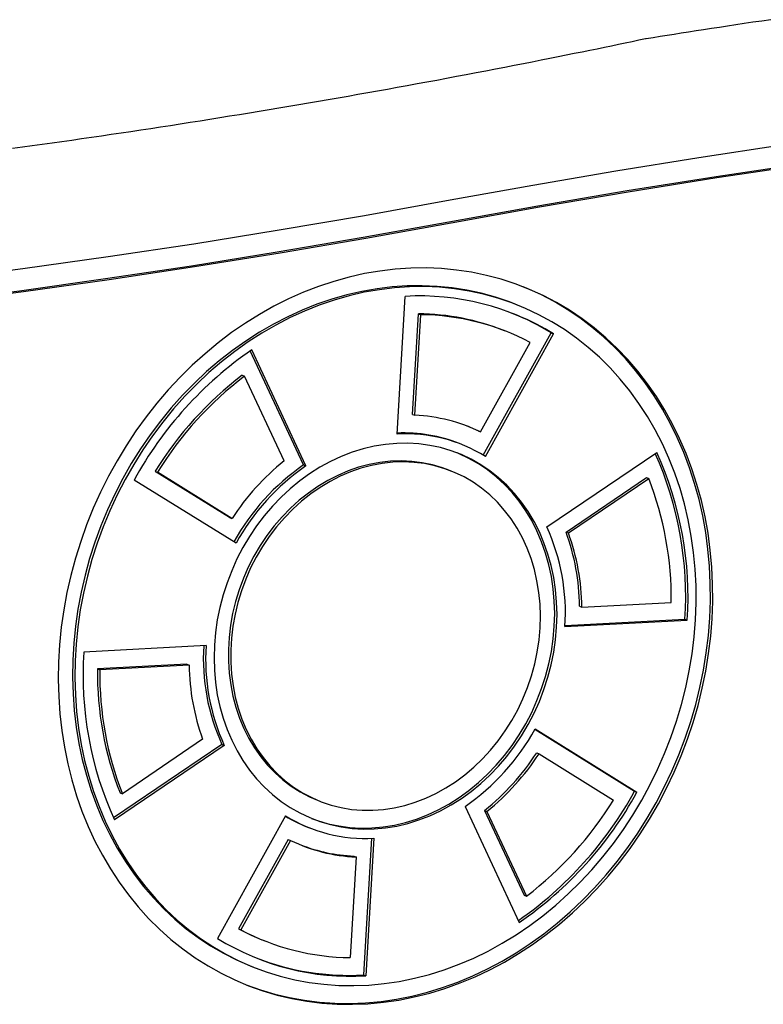
# Model space of a CAD drawing. Extents: x -8131 to 1809, y -1695 to 1526.
# Drawn here: x -4051 to -3739, y -1048 to -634 of the extents above; entities that cross this region are included whole.
import ezdxf

# ---------------------------------------------------------------- set-up
doc = ezdxf.new("R2010")
doc.units = 0

msp = doc.modelspace()

# ---------------------------------------------------------------- linework, layer by layer
at = {"color": 7, "linetype": 'Continuous'}
for p, q in [((-3892.95, -808.21), (-3889.59, -750.41)), ((-3842.55, -754.06), (-3843.53, -753.67)), ((-3886.53, -799.94), (-3884.08, -757.71)), ((-3885.55, -800.34), (-3883.1, -758.11)), ((-3884.08, -757.71), (-3883.1, -758.11)), ((-3856.86, -817.04), (-3828.38, -765.78)), ((-3855.97, -817.58), (-3827.4, -766.17)), ((-3846.99, -765.21), (-3847.97, -764.82)), ((-3828.38, -765.78), (-3827.4, -766.17)), ((-3858.06, -807.3), (-3837.19, -769.74)), ((-3932.23, -821.17), (-3954.6, -773.27)), ((-3931.25, -821.56), (-3953.99, -772.86)), ((-3958.05, -783.5), (-3957.07, -783.89)), ((-3940.45, -819.47), (-3957.07, -783.89)), ((-3886.53, -799.94), (-3885.55, -800.34)), ((-3859.04, -806.91), (-3858.06, -807.3)), ((-3865.85, -812.59), (-3866.83, -812.2)), ((-3830.22, -847.17), (-3784.1, -815.92)), ((-3932.23, -821.17), (-3931.25, -821.56)), ((-3963.27, -843.25), (-3994.5, -823.85)), ((-3994.5, -823.85), (-3993.52, -824.24)), ((-3962.29, -843.64), (-3993.52, -824.24)), ((-3870.29, -823.74), (-3871.27, -823.35)), ((-3960.61, -854.06), (-4003.36, -827.5)), ((-3822.13, -849.32), (-3788.43, -826.49)), ((-3821.14, -849.71), (-3787.45, -826.88)), ((-3788.43, -826.49), (-3787.45, -826.88)), ((-3963.27, -843.25), (-3962.29, -843.64)), ((-3822.13, -849.32), (-3821.14, -849.71)), ((-3815.48, -880.85), (-3777.99, -878.86)), ((-3816.46, -880.46), (-3815.48, -880.85)), ((-3822.6, -889.04), (-3771.29, -886.32)), ((-3822.57, -888.59), (-3772.27, -885.93)), ((-3772.27, -885.93), (-3771.29, -886.32)), ((-3973.16, -896.99), (-4024.47, -899.7)), ((-3981.26, -904.79), (-4018.74, -906.77)), ((-3981.26, -904.79), (-3980.28, -905.18)), ((-4018.74, -906.77), (-4017.76, -907.16)), ((-3980.28, -905.18), (-4017.76, -907.16)), ((-3835.24, -932.13), (-3793.37, -958.13)), ((-3835.15, -931.97), (-3792.39, -958.52)), ((-3974.61, -936.32), (-4008.3, -959.15)), ((-3966.52, -938.47), (-4012.02, -969.31)), ((-3965.54, -938.86), (-4011.65, -970.11)), ((-3966.52, -938.47), (-3965.54, -938.86)), ((-3834.45, -942), (-3833.47, -942.39)), ((-3833.47, -942.39), (-3802.23, -961.79)), ((-3793.37, -958.13), (-3792.39, -958.52)), ((-4009.28, -958.76), (-4008.3, -959.15)), ((-3926.44, -961.9), (-3925.46, -962.29)), ((-3864.5, -964.47), (-3841.76, -1013.17)), ((-3856.28, -966.16), (-3839.66, -1001.75)), ((-3856.28, -966.16), (-3855.3, -966.55)), ((-3855.3, -966.55), (-3838.68, -1002.14)), ((-3939.79, -968.45), (-3968.35, -1019.86)), ((-3930.88, -973.05), (-3929.9, -973.44)), ((-3938.68, -978.33), (-3959.55, -1015.9)), ((-3937.7, -978.72), (-3958.57, -1016.29)), ((-3938.68, -978.33), (-3937.7, -978.72)), ((-3903.81, -977.86), (-3907.15, -1035.23)), ((-3902.81, -977.82), (-3906.17, -1035.62)), ((-3910.2, -985.69), (-3912.65, -1027.92)), ((-3911.18, -985.3), (-3910.2, -985.69)), ((-3839.66, -1001.75), (-3838.68, -1002.14)), ((-3959.55, -1015.9), (-3958.57, -1016.29)), ((-3949.75, -1020.43), (-3948.77, -1020.82)), ((-3954.19, -1031.58), (-3953.21, -1031.97)), ((-3907.15, -1035.23), (-3906.17, -1035.62))]:
    msp.add_line(p, q, dxfattribs=at)
for points in [[(-3736.18, -634.3), (-3739.98, -634.85), (-3743.7, -635.4), (-3747.34, -635.94), (-3750.91, -636.48), (-3754.4, -637), (-3757.81, -637.52), (-3761.15, -638.03), (-3764.41, -638.53), (-3767.59, -639.02), (-3770.71, -639.51), (-3773.77, -639.99), (-3776.78, -640.46), (-3779.76, -640.93), (-3782.7, -641.4), (-3785.63, -641.87), (-3788.55, -642.33)], [(-3788.74, -642.36), (-3791.56, -642.96), (-3794.4, -643.55), (-3797.26, -644.15), (-3800.15, -644.75), (-3803.07, -645.36), (-3806.05, -645.97), (-3809.1, -646.6), (-3812.21, -647.24), (-3815.4, -647.89), (-3818.68, -648.55), (-3822.03, -649.23), (-3825.47, -649.92), (-3828.99, -650.63), (-3832.6, -651.34), (-3836.28, -652.07), (-3840.05, -652.81), (-3843.89, -653.56), (-3847.81, -654.32), (-3851.79, -655.09), (-3855.82, -655.87), (-3859.89, -656.64), (-3863.99, -657.42), (-3868.12, -658.2), (-3872.25, -658.98), (-3876.38, -659.75), (-3880.52, -660.52), (-3884.66, -661.28), (-3888.79, -662.04), (-3892.93, -662.79), (-3897.06, -663.54), (-3901.2, -664.28), (-3905.34, -665.02), (-3909.47, -665.75), (-3913.61, -666.48), (-3917.75, -667.2), (-3921.89, -667.92), (-3926.02, -668.64), (-3930.16, -669.35), (-3934.3, -670.05), (-3938.44, -670.75), (-3942.58, -671.45), (-3946.72, -672.14), (-3950.85, -672.82), (-3954.99, -673.5), (-3959.13, -674.18), (-3963.27, -674.85), (-3967.41, -675.52), (-3971.55, -676.18), (-3975.69, -676.83), (-3979.83, -677.49), (-3983.97, -678.13), (-3988.11, -678.78), (-3992.25, -679.41), (-3996.39, -680.05), (-4000.53, -680.67), (-4004.67, -681.3), (-4008.81, -681.92), (-4012.95, -682.53), (-4017.09, -683.14), (-4021.23, -683.74), (-4025.37, -684.34), (-4029.51, -684.94), (-4033.66, -685.53), (-4037.8, -686.11), (-4041.94, -686.69), (-4046.08, -687.27), (-4050.22, -687.84), (-4054.36, -688.4)], [(-3870.79, -709.96), (-3836, -703.68), (-3801.2, -697.73), (-3766.38, -692.13), (-3731.56, -686.87), (-3696.73, -681.95), (-3661.9, -677.38), (-3627.07, -673.15), (-3592.25, -669.27), (-3557.43, -665.73), (-3522.61, -662.54), (-3487.81, -659.69), (-3453.02, -657.18), (-3418.25, -655.02)], [(-3459.4, -666.92), (-3459.77, -666.94), (-3497.16, -669.7), (-3534.56, -672.87), (-3571.98, -676.43), (-3609.4, -680.39), (-3646.83, -684.74), (-3684.25, -689.5), (-3721.68, -694.66), (-3759.1, -700.21), (-3796.52, -706.16), (-3833.92, -712.51), (-3871.3, -719.25)], [(-3459.74, -667.4), (-3461.76, -667.54), (-3498.88, -670.31), (-3536.01, -673.48), (-3573.16, -677.03), (-3610.31, -680.99), (-3647.47, -685.33), (-3684.63, -690.07), (-3721.78, -695.2), (-3758.93, -700.73), (-3796.08, -706.64), (-3833.21, -712.94), (-3870.32, -719.64)], [(-4658.27, -769.89), (-4622.72, -770.93), (-4587.13, -771.62), (-4551.51, -771.94), (-4515.84, -771.91), (-4480.14, -771.51), (-4444.41, -770.76), (-4408.65, -769.65), (-4372.87, -768.18), (-4337.06, -766.34), (-4301.23, -764.15), (-4265.39, -761.61), (-4229.53, -758.7), (-4193.66, -755.43), (-4157.78, -751.81), (-4121.9, -747.83), (-4086.01, -743.49), (-4050.12, -738.79), (-4014.24, -733.74), (-3978.36, -728.33), (-3942.49, -722.56), (-3906.63, -716.44), (-3870.79, -709.96)], [(-3871.3, -719.25), (-3907.31, -725.75), (-3943.32, -731.9), (-3979.35, -737.69), (-4015.39, -743.12), (-4051.44, -748.19), (-4087.48, -752.9), (-4123.53, -757.26), (-4159.57, -761.25), (-4195.61, -764.88), (-4231.64, -768.16), (-4267.66, -771.07), (-4303.66, -773.62), (-4339.65, -775.81), (-4375.61, -777.64), (-4411.55, -779.1), (-4447.47, -780.21), (-4483.36, -780.95), (-4519.22, -781.33), (-4555.04, -781.35), (-4590.82, -781.01), (-4626.57, -780.3), (-4662.27, -779.24)], [(-3870.32, -719.64), (-3906.19, -726.12), (-3942.07, -732.24), (-3977.96, -738.01), (-4013.86, -743.43), (-4049.76, -748.49), (-4085.67, -753.19), (-4121.58, -757.54), (-4157.48, -761.52), (-4193.38, -765.15), (-4229.27, -768.43), (-4265.15, -771.34), (-4301.02, -773.9), (-4336.87, -776.1), (-4372.7, -777.94), (-4408.5, -779.42), (-4444.28, -780.54), (-4480.03, -781.3), (-4515.75, -781.71), (-4551.44, -781.75), (-4587.09, -781.44), (-4622.7, -780.77), (-4658.27, -779.73)], [(-3843.53, -753.67), (-3845.88, -752.76), (-3851.75, -750.77), (-3857.72, -749.12), (-3863.79, -747.81), (-3869.94, -746.85), (-3876.17, -746.23), (-3882.44, -745.95), (-3888.76, -746.03), (-3895.1, -746.45), (-3901.45, -747.22), (-3907.79, -748.33), (-3914.11, -749.78), (-3920.39, -751.58), (-3926.63, -753.71), (-3932.79, -756.17), (-3938.88, -758.95), (-3944.87, -762.05), (-3950.76, -765.46), (-3956.52, -769.17), (-3962.14, -773.17), (-3967.61, -777.46), (-3972.92, -782.01), (-3978.06, -786.84), (-3983, -791.91), (-3987.75, -797.22), (-3992.29, -802.76), (-3996.6, -808.51), (-4000.68, -814.46), (-4004.53, -820.6), (-4008.12, -826.91), (-4011.45, -833.37), (-4014.51, -839.97), (-4017.3, -846.7), (-4019.81, -853.54), (-4022.03, -860.47), (-4023.96, -867.47), (-4025.6, -874.54), (-4026.93, -881.65), (-4027.96, -888.78), (-4028.68, -895.93), (-4029.1, -903.06), (-4029.2, -910.17), (-4029, -917.24), (-4028.49, -924.26), (-4027.67, -931.19), (-4026.54, -938.04), (-4025.11, -944.77), (-4023.39, -951.39), (-4021.36, -957.86), (-4019.05, -964.18), (-4016.45, -970.33), (-4013.58, -976.29), (-4010.43, -982.06), (-4007.01, -987.62), (-4003.34, -992.95), (-3999.42, -998.04), (-3995.27, -1002.88), (-3990.88, -1007.46), (-3986.28, -1011.77), (-3981.47, -1015.79), (-3976.46, -1019.52), (-3971.27, -1022.95), (-3965.9, -1026.08), (-3960.38, -1028.88), (-3954.71, -1031.37), (-3954.19, -1031.58)], [(-3761.83, -885.38), (-3761.56, -878.1), (-3761.6, -870.85), (-3761.94, -863.65), (-3762.58, -856.51), (-3763.54, -849.46), (-3764.79, -842.5), (-3766.34, -835.65), (-3768.19, -828.93), (-3770.33, -822.35), (-3772.76, -815.93), (-3775.46, -809.68), (-3778.45, -803.62), (-3781.7, -797.75), (-3785.21, -792.1), (-3788.98, -786.67), (-3792.99, -781.47), (-3797.24, -776.53), (-3801.72, -771.84), (-3806.41, -767.42), (-3811.31, -763.28), (-3816.4, -759.44), (-3821.68, -755.88), (-3827.13, -752.64), (-3832.74, -749.7), (-3838.49, -747.09), (-3840.08, -746.43)], [(-3859.04, -806.91), (-3862.27, -805.43), (-3863.38, -804.96)], [(-3827.05, -888.83), (-3826.9, -883.55), (-3827.06, -878.3), (-3827.52, -873.12), (-3828.28, -868.02), (-3829.35, -863.03), (-3830.72, -858.16), (-3832.38, -853.44), (-3834.32, -848.89), (-3836.54, -844.53), (-3839.03, -840.37), (-3841.77, -836.44), (-3844.76, -832.74), (-3847.98, -829.31), (-3851.42, -826.14), (-3855.06, -823.26), (-3858.88, -820.68), (-3862.88, -818.4), (-3867.04, -816.44), (-3867.82, -816.11)], [(-3871.27, -823.35), (-3873.95, -822.36), (-3878.15, -821.13), (-3882.45, -820.24), (-3886.83, -819.69), (-3891.26, -819.49), (-3895.73, -819.64), (-3900.22, -820.14), (-3904.7, -820.98), (-3909.15, -822.17), (-3913.55, -823.69), (-3917.88, -825.54), (-3922.12, -827.7), (-3926.25, -830.18), (-3930.25, -832.96), (-3934.1, -836.02), (-3937.79, -839.34), (-3941.28, -842.93), (-3944.58, -846.75), (-3947.66, -850.79), (-3950.5, -855.02), (-3953.1, -859.44), (-3955.44, -864.02), (-3957.51, -868.73), (-3959.3, -873.55), (-3960.8, -878.47), (-3962.01, -883.45), (-3962.92, -888.48), (-3963.52, -893.53), (-3963.81, -898.57), (-3963.79, -903.58), (-3963.47, -908.55), (-3962.83, -913.43), (-3961.9, -918.22), (-3960.66, -922.88), (-3959.12, -927.41), (-3957.3, -931.76), (-3955.2, -935.93), (-3952.84, -939.89), (-3950.21, -943.63), (-3947.34, -947.12), (-3944.24, -950.36), (-3940.92, -953.32), (-3937.41, -955.99), (-3933.7, -958.35), (-3929.84, -960.41), (-3926.44, -961.9)], [(-3956.66, -1039.2), (-3956.29, -1039.35), (-3950.34, -1041.47), (-3944.27, -1043.27), (-3938.1, -1044.73), (-3931.84, -1045.85), (-3925.51, -1046.62), (-3919.11, -1047.06), (-3912.68, -1047.15), (-3906.21, -1046.89), (-3899.73, -1046.29), (-3893.24, -1045.35), (-3886.77, -1044.06), (-3880.32, -1042.44), (-3873.92, -1040.48), (-3867.57, -1038.2), (-3861.29, -1035.59), (-3855.09, -1032.66), (-3849, -1029.42), (-3843.01, -1025.87), (-3837.15, -1022.02), (-3831.42, -1017.89), (-3825.85, -1013.48), (-3820.44, -1008.79), (-3815.2, -1003.85), (-3810.15, -998.66), (-3805.3, -993.23), (-3800.66, -987.58), (-3796.24, -981.72), (-3792.04, -975.66), (-3788.08, -969.41), (-3784.38, -962.99), (-3780.92, -956.42), (-3777.73, -949.7), (-3774.81, -942.85), (-3772.17, -935.9), (-3769.81, -928.84), (-3767.74, -921.71), (-3765.96, -914.51), (-3764.47, -907.26), (-3763.29, -899.98), (-3762.41, -892.68), (-3761.83, -885.38)], [(-3928.91, -969.52), (-3926.39, -970.44), (-3921.98, -971.74), (-3917.48, -972.7), (-3912.89, -973.31), (-3908.24, -973.59), (-3903.56, -973.51), (-3898.85, -973.09), (-3894.15, -972.32), (-3889.46, -971.22), (-3884.81, -969.77), (-3880.23, -968), (-3875.72, -965.9), (-3871.32, -963.49), (-3867.03, -960.78), (-3862.88, -957.77), (-3858.88, -954.49), (-3855.05, -950.94), (-3851.41, -947.14), (-3847.97, -943.1), (-3844.75, -938.85), (-3841.77, -934.41), (-3839.03, -929.78), (-3836.54, -925), (-3834.32, -920.07), (-3832.38, -915.03), (-3830.72, -909.89), (-3829.35, -904.68), (-3828.28, -899.42), (-3827.52, -894.13), (-3827.05, -888.83)], [(-3959.55, -1015.9), (-3954.21, -1018.53), (-3949.75, -1020.43)]]:
    msp.add_lwpolyline(points, dxfattribs=at)
for points in [[(-3760.85, -885.77), (-3760.58, -878.49), (-3760.62, -871.24), (-3760.96, -864.04), (-3761.6, -856.91), (-3762.56, -849.85), (-3763.81, -842.89), (-3765.36, -836.04), (-3767.21, -829.32), (-3769.35, -822.75), (-3771.78, -816.32), (-3774.48, -810.07), (-3777.47, -804.01), (-3780.72, -798.14), (-3784.23, -792.49), (-3788, -787.06), (-3792.01, -781.86), (-3796.26, -776.92), (-3800.74, -772.23), (-3805.43, -767.81), (-3810.33, -763.68), (-3815.42, -759.83), (-3820.7, -756.27), (-3826.15, -753.03), (-3831.76, -750.09), (-3837.51, -747.48), (-3843.41, -745.19), (-3849.42, -743.22), (-3855.54, -741.6), (-3861.76, -740.31), (-3868.05, -739.36), (-3874.42, -738.75), (-3880.83, -738.49), (-3887.29, -738.58), (-3893.76, -739), (-3900.25, -739.78), (-3906.73, -740.89), (-3913.19, -742.34), (-3919.62, -744.13), (-3926, -746.25), (-3932.32, -748.7), (-3938.55, -751.47), (-3944.7, -754.56), (-3950.75, -757.96), (-3956.67, -761.65), (-3962.47, -765.64), (-3968.12, -769.92), (-3973.61, -774.47), (-3978.94, -779.28), (-3984.08, -784.35), (-3989.03, -789.66), (-3993.78, -795.2), (-3998.32, -800.96), (-4002.63, -806.92), (-4006.7, -813.08), (-4010.54, -819.41), (-4014.12, -825.91), (-4017.44, -832.56), (-4020.5, -839.35), (-4023.28, -846.25), (-4025.78, -853.26), (-4028, -860.35), (-4029.93, -867.52), (-4031.56, -874.75), (-4032.89, -882.02), (-4033.92, -889.31), (-4034.65, -896.61), (-4035.08, -903.9), (-4035.19, -911.17), (-4035.01, -918.39), (-4034.51, -925.56), (-4033.71, -932.66), (-4032.61, -939.67), (-4031.21, -946.58), (-4029.5, -953.36), (-4027.51, -960.01), (-4025.23, -966.51), (-4022.66, -972.85), (-4019.81, -979.01), (-4016.69, -984.98), (-4013.31, -990.74), (-4009.67, -996.28), (-4005.78, -1001.6), (-4001.65, -1006.67), (-3997.28, -1011.49), (-3992.7, -1016.04), (-3987.9, -1020.32), (-3982.9, -1024.31), (-3977.72, -1028.02), (-3972.35, -1031.42), (-3966.82, -1034.51), (-3961.14, -1037.28), (-3955.31, -1039.74), (-3949.36, -1041.86), (-3943.29, -1043.66), (-3937.12, -1045.12), (-3930.86, -1046.24), (-3924.53, -1047.01), (-3918.13, -1047.45), (-3911.7, -1047.54), (-3905.23, -1047.28), (-3898.75, -1046.68), (-3892.26, -1045.74), (-3885.79, -1044.45), (-3879.34, -1042.83), (-3872.94, -1040.88), (-3866.59, -1038.59), (-3860.31, -1035.98), (-3854.11, -1033.05), (-3848.01, -1029.81), (-3842.03, -1026.26), (-3836.17, -1022.41), (-3830.44, -1018.28), (-3824.87, -1013.87), (-3819.46, -1009.18), (-3814.22, -1004.24), (-3809.17, -999.05), (-3804.32, -993.63), (-3799.68, -987.97), (-3795.25, -982.11), (-3791.06, -976.05), (-3787.1, -969.8), (-3783.4, -963.38), (-3779.94, -956.81), (-3776.75, -950.09), (-3773.83, -943.24), (-3771.19, -936.29), (-3768.83, -929.23), (-3766.75, -922.1), (-3764.97, -914.9), (-3763.49, -907.65), (-3762.31, -900.37), (-3761.43, -893.07)], [(-3767.81, -886.14), (-3767.55, -879.01), (-3767.6, -871.92), (-3767.95, -864.88), (-3768.62, -857.9), (-3769.59, -851.01), (-3770.87, -844.22), (-3772.45, -837.54), (-3774.32, -830.99), (-3776.49, -824.6), (-3778.95, -818.36), (-3781.69, -812.3), (-3784.7, -806.43), (-3787.98, -800.77), (-3791.53, -795.33), (-3795.32, -790.12), (-3799.36, -785.15), (-3803.63, -780.44), (-3808.13, -775.99), (-3812.84, -771.82), (-3817.75, -767.94), (-3822.85, -764.36), (-3828.13, -761.08), (-3833.57, -758.12), (-3839.17, -755.47), (-3844.9, -753.15), (-3850.77, -751.17), (-3856.74, -749.51), (-3862.81, -748.2), (-3868.96, -747.24), (-3875.19, -746.62), (-3881.46, -746.34), (-3887.78, -746.42), (-3894.12, -746.84), (-3900.46, -747.61), (-3906.81, -748.72), (-3913.13, -750.17), (-3919.41, -751.97), (-3925.65, -754.1), (-3931.81, -756.56), (-3937.9, -759.34), (-3943.89, -762.44), (-3949.78, -765.85), (-3955.54, -769.56), (-3961.16, -773.56), (-3966.63, -777.85), (-3971.94, -782.41), (-3977.08, -787.23), (-3982.02, -792.3), (-3986.77, -797.61), (-3991.31, -803.15), (-3995.62, -808.9), (-3999.7, -814.85), (-4003.54, -820.99), (-4007.14, -827.3), (-4010.47, -833.76), (-4013.53, -840.36), (-4016.32, -847.09), (-4018.83, -853.93), (-4021.05, -860.86), (-4022.98, -867.86), (-4024.62, -874.93), (-4025.95, -882.04), (-4026.98, -889.17), (-4027.7, -896.32), (-4028.11, -903.45), (-4028.22, -910.56), (-4028.02, -917.63), (-4027.51, -924.65), (-4026.69, -931.58), (-4025.56, -938.43), (-4024.13, -945.16), (-4022.41, -951.78), (-4020.38, -958.25), (-4018.07, -964.57), (-4015.47, -970.72), (-4012.59, -976.69), (-4009.45, -982.45), (-4006.03, -988.01), (-4002.36, -993.34), (-3998.44, -998.43), (-3994.29, -1003.27), (-3989.9, -1007.85), (-3985.3, -1012.16), (-3980.49, -1016.18), (-3975.48, -1019.91), (-3970.29, -1023.34), (-3964.92, -1026.47), (-3959.4, -1029.27), (-3953.73, -1031.76), (-3947.93, -1033.91), (-3942.01, -1035.73), (-3935.99, -1037.21), (-3929.88, -1038.35), (-3923.69, -1039.14), (-3917.44, -1039.59), (-3911.14, -1039.69), (-3904.81, -1039.44), (-3898.46, -1038.85), (-3892.12, -1037.91), (-3885.78, -1036.62), (-3879.48, -1035), (-3873.22, -1033.04), (-3867.02, -1030.74), (-3860.89, -1028.12), (-3854.84, -1025.18), (-3848.9, -1021.92), (-3843.08, -1018.36), (-3837.39, -1014.51), (-3831.84, -1010.36), (-3826.44, -1005.94), (-3821.22, -1001.24), (-3816.18, -996.29), (-3811.33, -991.1), (-3806.69, -985.67), (-3802.26, -980.03), (-3798.06, -974.17), (-3794.1, -968.13), (-3790.38, -961.91), (-3786.92, -955.52), (-3783.72, -948.98), (-3780.79, -942.32), (-3778.14, -935.53), (-3775.78, -928.65), (-3773.7, -921.68), (-3771.92, -914.64), (-3770.43, -907.55), (-3769.25, -900.42), (-3768.38, -893.28)], [(-3826.07, -889.22), (-3825.92, -883.94), (-3826.07, -878.69), (-3826.54, -873.51), (-3827.3, -868.41), (-3828.37, -863.42), (-3829.74, -858.55), (-3831.4, -853.84), (-3833.34, -849.28), (-3835.56, -844.92), (-3838.05, -840.76), (-3840.79, -836.83), (-3843.78, -833.13), (-3847, -829.7), (-3850.44, -826.53), (-3854.08, -823.65), (-3857.9, -821.07), (-3861.9, -818.79), (-3866.06, -816.83), (-3870.34, -815.2), (-3874.75, -813.9), (-3879.26, -812.94), (-3883.84, -812.32), (-3888.49, -812.05), (-3893.18, -812.13), (-3897.88, -812.55), (-3902.59, -813.31), (-3907.27, -814.42), (-3911.92, -815.86), (-3916.5, -817.64), (-3921.01, -819.74), (-3925.42, -822.15), (-3929.71, -824.86), (-3933.86, -827.87), (-3937.86, -831.15), (-3941.68, -834.7), (-3945.32, -838.5), (-3948.76, -842.53), (-3951.98, -846.78), (-3954.97, -851.23), (-3957.71, -855.86), (-3960.2, -860.64), (-3962.41, -865.57), (-3964.36, -870.61), (-3966.02, -875.74), (-3967.38, -880.95), (-3968.45, -886.22), (-3969.22, -891.51), (-3969.68, -896.81), (-3969.83, -902.09), (-3969.68, -907.33), (-3969.22, -912.52), (-3968.45, -917.61), (-3967.38, -922.61), (-3966.01, -927.47), (-3964.35, -932.19), (-3962.41, -936.74), (-3960.19, -941.11), (-3957.7, -945.26), (-3954.96, -949.2), (-3951.97, -952.89), (-3948.75, -956.33), (-3945.32, -959.5), (-3941.68, -962.38), (-3937.85, -964.96), (-3933.85, -967.24), (-3929.7, -969.2), (-3925.41, -970.83), (-3921, -972.13), (-3916.5, -973.09), (-3911.91, -973.7), (-3907.26, -973.98), (-3902.58, -973.9), (-3897.87, -973.48), (-3893.17, -972.71), (-3888.48, -971.61), (-3883.83, -970.16), (-3879.25, -968.39), (-3874.74, -966.29), (-3870.34, -963.88), (-3866.05, -961.17), (-3861.89, -958.16), (-3857.9, -954.88), (-3854.07, -951.33), (-3850.43, -947.53), (-3846.99, -943.49), (-3843.77, -939.24), (-3840.79, -934.8), (-3838.04, -930.17), (-3835.56, -925.39), (-3833.34, -920.46), (-3831.4, -915.42), (-3829.74, -910.28), (-3828.37, -905.07), (-3827.3, -899.81), (-3826.54, -894.52)], [(-3833.03, -889.59), (-3832.89, -884.56), (-3833.06, -879.56), (-3833.54, -874.64), (-3834.33, -869.8), (-3835.42, -865.07), (-3836.81, -860.47), (-3838.49, -856.03), (-3840.45, -851.77), (-3842.68, -847.7), (-3845.18, -843.85), (-3847.93, -840.23), (-3850.92, -836.86), (-3854.13, -833.76), (-3857.55, -830.95), (-3861.16, -828.43), (-3864.94, -826.22), (-3868.89, -824.32), (-3872.97, -822.75), (-3877.17, -821.52), (-3881.47, -820.63), (-3885.85, -820.08), (-3890.28, -819.88), (-3894.75, -820.03), (-3899.24, -820.53), (-3903.72, -821.37), (-3908.17, -822.56), (-3912.57, -824.08), (-3916.9, -825.93), (-3921.14, -828.09), (-3925.27, -830.57), (-3929.27, -833.35), (-3933.12, -836.41), (-3936.81, -839.74), (-3940.3, -843.32), (-3943.6, -847.14), (-3946.68, -851.18), (-3949.52, -855.41), (-3952.12, -859.83), (-3954.46, -864.41), (-3956.53, -869.12), (-3958.32, -873.94), (-3959.82, -878.86), (-3961.03, -883.84), (-3961.94, -888.87), (-3962.54, -893.92), (-3962.83, -898.96), (-3962.81, -903.97), (-3962.49, -908.94), (-3961.85, -913.82), (-3960.92, -918.61), (-3959.68, -923.28), (-3958.14, -927.8), (-3956.32, -932.15), (-3954.22, -936.32), (-3951.85, -940.28), (-3949.23, -944.02), (-3946.36, -947.51), (-3943.26, -950.75), (-3939.94, -953.71), (-3936.42, -956.38), (-3932.72, -958.74), (-3928.86, -960.8), (-3924.84, -962.53), (-3920.7, -963.93), (-3916.45, -964.99), (-3912.1, -965.71), (-3907.7, -966.09), (-3903.24, -966.11), (-3898.76, -965.79), (-3894.28, -965.12), (-3889.81, -964.1), (-3885.38, -962.75), (-3881.01, -961.07), (-3876.72, -959.06), (-3872.53, -956.73), (-3868.46, -954.1), (-3864.53, -951.19), (-3860.77, -947.99), (-3857.17, -944.53), (-3853.78, -940.83), (-3850.59, -936.9), (-3847.63, -932.76), (-3844.9, -928.43), (-3842.43, -923.93), (-3840.23, -919.28), (-3838.29, -914.51), (-3836.65, -909.64), (-3835.29, -904.68), (-3834.23, -899.68), (-3833.48, -894.63)]]:
    msp.add_lwpolyline(points, close=True, dxfattribs=at)
for centre, radius, start, end in [((-3787.91, -646.28), 4, 99.1246, 101.9002), ((-3883.47, -856.82), 106.59, 58.264, 93.2917), ((-3885.18, -858.68), 100.97, 68.3714, 89.3748), ((-3884.11, -858.5), 100.4, 62.1337, 89.422), ((-3884.02, -855.32), 105.42, 58.1451, 67.9924), ((-3863.69, -904.07), 159.28, 124.5377, 151.2708), ((-3866.2, -903.12), 150.82, 127.519, 148.2895), ((-3865.22, -903.51), 150.82, 127.5191, 148.2894), ((-3888.38, -869.22), 68.94, 63.9048, 87.651), ((-3889.3, -871.46), 63.36, 58.256, 93.2997), ((-3890.33, -871.56), 63.84, 68.4066, 92.3302), ((-3918.52, -876.17), 146.58, 356.1797, 24.0928), ((-3917.39, -876.55), 146.43, 356.1725, 24.4597), ((-3875.35, -900.24), 103.74, 128.8738, 146.9346), ((-3878.52, -899.2), 94.73, 124.5397, 151.159), ((-3877.53, -899.6), 94.74, 124.5409, 151.2675), ((-3916.52, -877.23), 138.54, 359.3225, 21.3097), ((-3909.49, -883.22), 87.09, 356.174, 24.4583), ((-3911.72, -881.71), 95.27, 0.7559, 19.8762), ((-3910.74, -882.1), 95.27, 0.7558, 19.8763), ((-3878.36, -909.48), 146.43, 176.1724, 204.4598), ((-3887.3, -902.43), 87.03, 176.4514, 204.4631), ((-3886.26, -902.8), 87.09, 176.174, 204.4582), ((-3880.21, -908.41), 138.54, 179.3226, 201.3095), ((-3879.23, -908.8), 138.54, 179.3227, 201.3095), ((-3885.01, -903.92), 95.27, 180.7558, 199.8763), ((-3918.22, -886.43), 94.74, 304.5409, 331.2675), ((-3921.39, -885.4), 103.74, 308.874, 326.9345), ((-3920.41, -885.79), 103.74, 308.8739, 326.9346), ((-3933.13, -881.51), 159.38, 304.8137, 331.2662), ((-3932.06, -881.96), 159.28, 304.5377, 331.2708), ((-3930.53, -882.52), 150.82, 307.5189, 328.2895), ((-3907.71, -914.87), 62.62, 239.0971, 248.2834), ((-3906.45, -914.57), 63.36, 238.256, 273.2997), ((-3907.37, -916.81), 68.94, 243.9047, 267.651), ((-3908.3, -916.1), 69.26, 248.7966, 267.6162), ((-3911.64, -927.53), 100.4, 242.1336, 269.4221), ((-3912.29, -929.21), 106.59, 238.264, 273.2917), ((-3913.19, -928.04), 107.36, 248.6842, 273.2273)]:
    msp.add_arc(centre, radius, start, end, dxfattribs=at)

doc.saveas('drawing.dxf')
